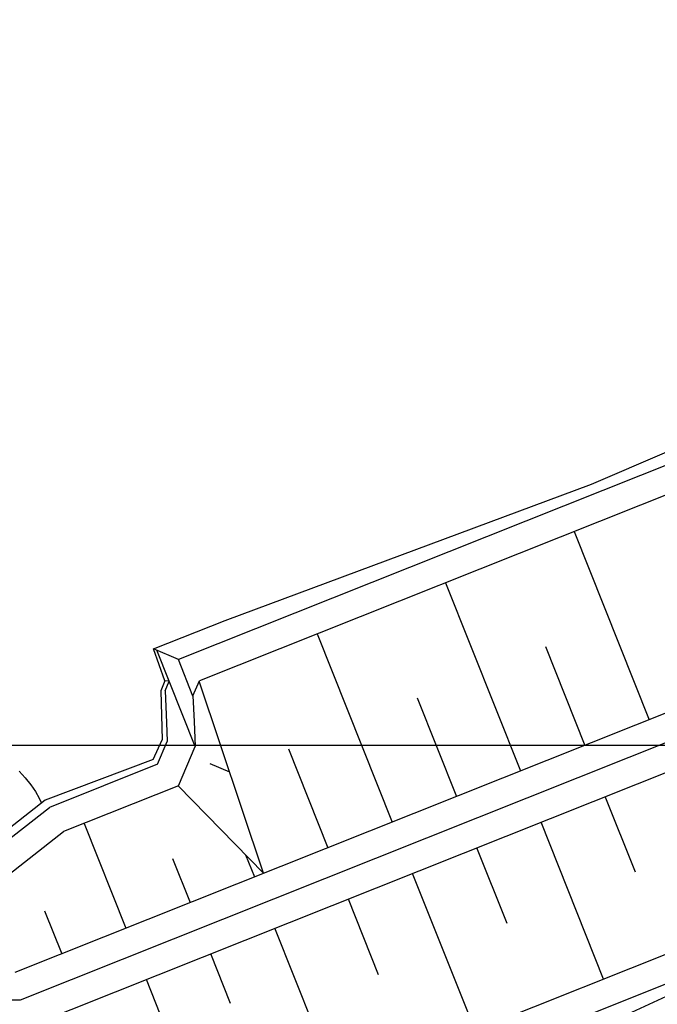
# Model space of a CAD drawing. Units: metres. Extents: x -1051 to 1051, y -742 to 742.
# Drawn here: x -44 to 72, y -186 to -8 of the extents above; entities that cross this region are included whole.
import ezdxf

# ---------------------------------------------------------------- set-up
doc = ezdxf.new("R2010")
doc.units = ezdxf.units.M
doc.header["$MEASUREMENT"] = 0
for name, color, linetype, lineweight in [('11', 1, 'Continuous', 0), ('18', 1, 'Continuous', 0), ('19', 1, 'Continuous', 0), ('2', 1, 'Continuous', 0), ('20', 1, 'Continuous', 0), ('56', 1, 'Continuous', 0), ('8', 1, 'Continuous', 0), ('9', 1, 'Continuous', 0)]:
    doc.layers.add(name, color=color, linetype=linetype, lineweight=lineweight)

msp = doc.modelspace()

# ---------------------------------------------------------------- linework, layer by layer
at = {"layer": '11', "color": 4, "linetype": 'Continuous', "lineweight": -3}
msp.add_line((-42.67, -154.13), (-42.67, -154.13), dxfattribs=at)
at = {"layer": '18', "color": 7, "linetype": 'Continuous', "lineweight": -3}
msp.add_line((631.47, -139.48), (-148.53, -139.48), dxfattribs=at)
at = {"layer": '19', "color": 7, "linetype": 'Continuous', "lineweight": -3}
msp.add_3dface([(-988.75, -717.5), (1026.25, -717.5), (1026.25, 717.5), (-988.75, 717.5)], dxfattribs=at)
at = {"layer": '2', "color": 7, "linetype": 'Continuous', "lineweight": -3}
msp.add_lwpolyline([(-43.71, -144.08), (-42.59, -145.31), (-41.61, -146.55), (-40.77, -147.79), (-40.09, -148.99), (-39.67, -149.88)], dxfattribs=at)
at = {"layer": '20', "color": 1, "linetype": 'Continuous', "lineweight": -3}
for p, q in [((138.22, -62.88), (-14.92, -123.92)), ((-14.92, -123.92), (-19.4, -122)), ((-11.88, -139.66), (-18.82, -122.25)), ((-12.29, -130.52), (-14.92, -123.92)), ((-16.59, -127.85), (-17.38, -127.74)), ((-17.33, -129.59), (-16.59, -127.85)), ((188.85, -136.48), (17.35, -204.84)), ((-19.45, -142), (-17.87, -138.43)), ((-18.7, -142.86), (-16.93, -138.73)), ((-19.45, -142), (-39, -149.35)), ((-18.7, -142.86), (-38.22, -150.65)), ((-49.02, -159.08), (-38.22, -150.65))]:
    msp.add_line(p, q, dxfattribs=at)
for points in [[(-17.38, -127.74), (-19.4, -122), (-6.45, -116.85), (59.76, -92.23), (115.04, -68.46), (132.64, -61.29)], [(-17.38, -127.74), (-18.1, -129.6), (-17.87, -138.43)], [(-17.33, -129.59), (-17.07, -135.32), (-16.93, -138.73)], [(13.81, -206.47), (15.39, -209.39), (46.7, -197.08), (81.12, -181.18), (187.2, -139.75)], [(-39, -149.35), (-49.54, -157.58), (-49.54, -157.58), (-99.83, -157.58), (-99.83, -157.58), (-105.35, -160.23), (-105.35, -160.23), (-105.38, -160.24), (-105.38, -160.24), (-113.11, -164.01), (-130.33, -169.18), (-130.69, -176.74), (-131.98, -180.14)]]:
    msp.add_lwpolyline(points, dxfattribs=at)
at = {"layer": '56', "color": 7, "linetype": 'Continuous', "lineweight": -3}
for p, q in [((56.62, -100.8), (70.17, -134.81)), ((33.39, -110.05), (46.94, -144.06)), ((10.17, -119.3), (23.72, -153.31)), ((51.44, -121.57), (58.55, -139.43)), ((28.21, -130.82), (35.33, -148.68)), ((4.99, -140.07), (12.1, -157.93)), ((-5.63, -144.27), (-9.17, -142.75)), ((67.7, -162.36), (62.25, -148.69)), ((-31.95, -153.53), (-24.4, -172.48)), ((61.94, -181.67), (50.63, -153.32)), ((44.48, -171.63), (39.02, -157.96)), ((-15.96, -159.88), (-12.79, -167.85)), ((-2.77, -159.23), (-1.18, -163.22)), ((38.72, -190.93), (27.41, -162.59)), ((21.26, -180.89), (15.8, -167.22)), ((-39.1, -169.35), (-36.01, -177.11)), ((13.17, -199.17), (2.53, -172.51)), ((-5.52, -186.09), (-9.08, -177.15)), ((-12.72, -201.78), (-20.69, -181.77))]:
    msp.add_line(p, q, dxfattribs=at)
at = {"layer": '8', "color": 3, "linetype": 'Continuous', "lineweight": -3}
for p, q in [((140.9, -67.19), (-11.13, -127.79)), ((129.18, -111.26), (-44.47, -180.48)), ((135.06, -119.69), (-42.54, -190.48)), ((-12.29, -130.51), (-11.13, -127.79)), ((0.49, -162.56), (-11.14, -127.8)), ((186.54, -132), (15.49, -200.19)), ((-14.92, -146.74), (-11.88, -139.66)), ((-14.92, -146.74), (-35.7, -155.03)), ((0.49, -162.56), (-14.96, -146.76)), ((-47.3, -164.08), (-35.7, -155.03))]:
    msp.add_line(p, q, dxfattribs=at)
msp.add_lwpolyline([(-12.29, -130.51), (-12.08, -135.1), (-11.88, -139.66)], dxfattribs=at)
at = {"layer": '9', "color": 2, "linetype": 'Continuous', "lineweight": -3}
for p, q in [((631.47, 83.58), (-43.51, -185.48)), ((-43.51, -185.48), (-123.53, -185.48))]:
    msp.add_line(p, q, dxfattribs=at)

doc.saveas('drawing.dxf')
